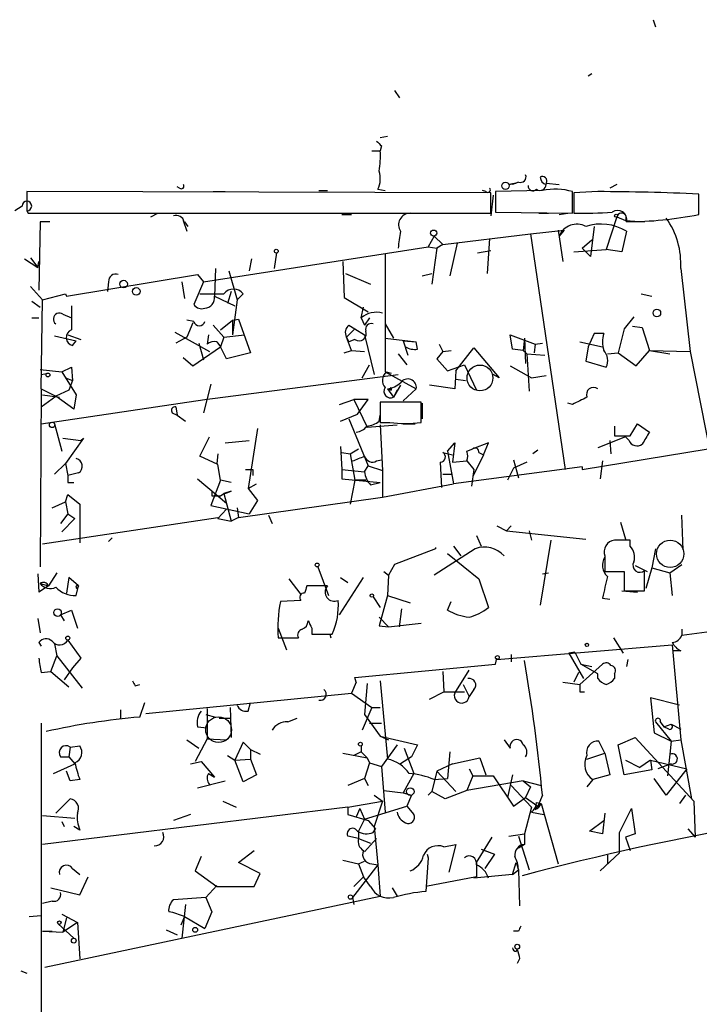
# Model space of a CAD drawing. Extents: x -23568 to 155897, y -8084 to 95568.
# Drawn here: x 470 to 518, y 24389 to 24458 of the extents above; entities that cross this region are included whole.
import ezdxf

# ---------------------------------------------------------------- set-up
doc = ezdxf.new("R2010")
doc.units = 0
doc.header["$MEASUREMENT"] = 0
doc.layers.add('MAIN', color=5, linetype='CONTINUOUS')

msp = doc.modelspace()

# ---------------------------------------------------------------- linework, layer by layer
at = {"layer": 'MAIN'}
for p, q in [((514.2653, 24458.198), (514.4347, 24457.69)), ((509.9473, 24454.388), (509.6933, 24454.2187)), ((496.062, 24453.2027), (496.4007, 24452.6947)), ((495.046, 24449.9007), (495.554, 24449.9854)), ((494.4533, 24448.9694), (495.046, 24448.9694)), ((495.1307, 24449.308), (495.046, 24448.9694)), ((480.9067, 24446.3447), (480.7373, 24446.4294)), ((490.728, 24446.1754), (491.3207, 24446.1754)), ((494.8767, 24446.26), (495.3847, 24446.1754)), ((502.4967, 24446.0907), (502.2427, 24446.1754)), ((506.476, 24446.1754), (503.174, 24446.0907)), ((504.1053, 24446.5987), (504.6133, 24446.6834)), ((504.6133, 24446.6834), (504.1053, 24446.5987)), ((504.7827, 24446.768), (504.3593, 24446.5987)), ((506.73, 24446.6834), (507.6613, 24446.5987)), ((511.7253, 24446.5987), (511.2173, 24446.3447)), ((502.8353, 24446.006), (470.154, 24446.0907)), ((483.2773, 24446.0907), (484.124, 24446.0907)), ((502.8353, 24444.5667), (502.8353, 24446.006)), ((503.0047, 24445.8367), (502.8353, 24444.3974)), ((503.174, 24446.0907), (503.174, 24444.6514)), ((508.5927, 24444.5667), (508.5927, 24446.0907)), ((510.3707, 24446.0907), (508.6773, 24446.006)), ((508.6773, 24446.006), (508.6773, 24444.5667)), ((517.4827, 24444.482), (517.4827, 24445.9214)), ((469.8153, 24445.0747), (469.3073, 24444.736)), ((470.154, 24444.736), (470.2387, 24444.5667)), ((470.2387, 24444.5667), (502.8353, 24444.5667)), ((478.8747, 24444.3127), (479.3827, 24444.5667)), ((481.1607, 24444.0587), (481.4147, 24443.2967)), ((492.3367, 24444.482), (493.014, 24444.482)), ((494.8767, 24444.5667), (495.6387, 24444.5667)), ((498.0093, 24444.5667), (499.0253, 24444.5667)), ((500.0413, 24444.5667), (500.5493, 24444.5667)), ((503.174, 24444.6514), (508.5927, 24444.5667)), ((506.222, 24444.5667), (506.8993, 24444.5667)), ((507.6613, 24444.482), (508.254, 24444.5667)), ((511.7253, 24444.3127), (510.9633, 24442.0267)), ((511.7253, 24444.3127), (512.318, 24444.0587)), ((512.318, 24444.0587), (513.6727, 24443.974)), ((471.0853, 24443.974), (471.0007, 24439.148)), ((471.7627, 24443.974), (471.0853, 24443.974)), ((481.2453, 24443.974), (481.4993, 24443.6354)), ((505.6293, 24443.1274), (508, 24443.3814)), ((507.5767, 24443.3814), (507.9153, 24441.18)), ((508, 24443.3814), (507.6613, 24442.958)), ((510.1167, 24443.6354), (509.8627, 24441.5187)), ((498.856, 24442.958), (498.4327, 24442.196)), ((498.856, 24442.958), (499.4487, 24442.3654)), ((499.4487, 24442.3654), (505.6293, 24443.1274)), ((502.7507, 24442.7887), (502.5813, 24440.3334)), ((505.6293, 24443.1274), (508.0847, 24426.5327)), ((509.27, 24442.1114), (509.9473, 24442.704)), ((512.4027, 24443.2967), (512.064, 24441.8574)), ((482.6, 24439.7407), (498.4327, 24442.196)), ((498.4327, 24442.196), (499.0253, 24442.1114)), ((499.0253, 24442.1114), (498.6867, 24439.5714)), ((499.4487, 24442.3654), (499.0253, 24442.1114)), ((500.4647, 24442.45), (499.9567, 24440.164)), ((508.6773, 24441.8574), (510.9633, 24442.0267)), ((509.8627, 24441.5187), (509.27, 24442.1114)), ((512.064, 24441.8574), (510.9633, 24442.0267)), ((469.9847, 24441.3494), (470.916, 24440.7567)), ((470.408, 24441.434), (470.916, 24440.7567)), ((485.9867, 24441.3494), (485.8173, 24440.5027)), ((487.5953, 24440.672), (487.7647, 24441.7727)), ((495.3847, 24441.688), (495.3847, 24433.3907)), ((501.904, 24441.7727), (502.8353, 24441.942)), ((470.916, 24440.7567), (471.0007, 24441.18)), ((483.4467, 24440.672), (483.362, 24438.7247)), ((492.4213, 24441.18), (492.506, 24438.64)), ((516.2127, 24440.672), (516.89, 24434.83)), ((472.948, 24438.7247), (482.1767, 24440.2487)), ((482.1767, 24440.2487), (482.6, 24439.7407)), ((484.378, 24440.5027), (484.9707, 24438.4707)), ((492.5907, 24440.3334), (494.3687, 24439.5714)), ((498.0093, 24440.164), (498.6867, 24440.3334)), ((470.408, 24439.402), (471.2547, 24438.4707)), ((475.9113, 24439.7407), (475.8267, 24439.0634)), ((481.076, 24439.7407), (481.2453, 24438.5554)), ((482.6, 24439.7407), (481.9227, 24438.132)), ((471.2547, 24438.4707), (472.8633, 24438.894)), ((472.8633, 24438.894), (472.948, 24438.7247)), ((483.362, 24438.7247), (484.8013, 24438.0474)), ((484.5473, 24439.0634), (484.2933, 24438.2167)), ((485.394, 24438.894), (484.9707, 24438.4707)), ((492.506, 24438.64), (494.1993, 24437.624)), ((513.4187, 24438.894), (514.1807, 24438.7247)), ((470.4927, 24438.386), (471.0853, 24437.9627)), ((471.17, 24432.2054), (471.2547, 24438.4707)), ((484.9707, 24438.4707), (484.632, 24436.0154)), ((493.6913, 24437.2007), (493.8607, 24437.9627)), ((470.4927, 24437.2007), (471.0007, 24437.2007)), ((472.694, 24437.4547), (473.2867, 24437.2007)), ((484.632, 24437.0314), (485.0553, 24437.116)), ((485.0553, 24437.116), (485.902, 24434.7454)), ((493.6913, 24437.2007), (493.9453, 24436.6927)), ((493.6913, 24437.2007), (493.9453, 24436.6927)), ((494.284, 24437.2007), (493.9453, 24436.6927)), ((512.9107, 24437.2854), (512.2333, 24436.4387)), ((481.9227, 24436.9467), (481.4147, 24437.0314)), ((481.838, 24436.862), (481.4147, 24435.846)), ((483.2773, 24436.6927), (484.0393, 24435.846)), ((483.7853, 24436.354), (484.632, 24437.0314)), ((484.632, 24437.0314), (484.632, 24436.0154)), ((493.268, 24436.4387), (492.6753, 24435.846)), ((492.8447, 24436.6927), (493.268, 24436.4387)), ((493.268, 24436.4387), (493.9453, 24436.0154)), ((495.3847, 24436.7774), (495.9773, 24435.7614)), ((512.2333, 24436.4387), (511.81, 24434.7454)), ((512.826, 24436.608), (513.5033, 24436.5234)), ((513.5033, 24436.5234), (514.0113, 24434.9147)), ((472.1013, 24435.9307), (473.6253, 24435.592)), ((473.0327, 24436.0154), (473.964, 24435.6767)), ((480.568, 24436.1847), (483.0233, 24434.83)), ((481.4147, 24435.846), (480.6527, 24435.4227)), ((482.9387, 24436.0154), (482.854, 24435.338)), ((484.0393, 24435.846), (483.7853, 24435.1687)), ((484.0393, 24435.846), (485.4787, 24436.0154)), ((492.6753, 24435.846), (492.8447, 24435.5074)), ((493.014, 24434.9147), (492.6753, 24435.846)), ((493.9453, 24436.0154), (494.6227, 24433.2214)), ((495.3847, 24435.7614), (497.586, 24435.5074)), ((504.3593, 24434.9994), (504.19, 24436.0154)), ((504.19, 24436.0154), (505.968, 24435.338)), ((505.206, 24435.7614), (505.1213, 24434.9147)), ((505.206, 24435.7614), (505.2907, 24433.9834)), ((510.1167, 24436.1), (509.6933, 24435.1687)), ((510.794, 24436.1), (510.1167, 24436.1)), ((473.3713, 24435.2534), (473.6253, 24435.592)), ((481.838, 24433.814), (483.7853, 24435.1687)), ((482.2613, 24435.4227), (482.6, 24434.2374)), ((483.5313, 24435.5074), (483.7853, 24435.1687)), ((484.2087, 24434.322), (483.7853, 24435.1687)), ((493.268, 24435.6767), (492.8447, 24435.5074)), ((496.6547, 24435.592), (497.586, 24435.5074)), ((496.6547, 24435.592), (496.9933, 24434.576)), ((497.6707, 24434.9994), (497.586, 24435.5074)), ((499.1947, 24435.338), (499.4487, 24434.83)), ((500.38, 24433.4754), (501.65, 24435.084)), ((501.65, 24435.084), (503.428, 24432.9674)), ((505.968, 24435.338), (505.8833, 24434.7454)), ((505.968, 24435.338), (506.476, 24435.4227)), ((509.1007, 24435.5074), (510.7093, 24435.1687)), ((509.6933, 24435.1687), (509.524, 24434.1527)), ((481.1607, 24434.4067), (481.838, 24433.814)), ((485.902, 24434.7454), (484.2087, 24434.322)), ((492.506, 24434.7454), (493.014, 24434.9147)), ((493.014, 24434.9147), (493.9453, 24434.83)), ((496.316, 24434.6607), (496.9087, 24433.8987)), ((499.4487, 24434.83), (499.0253, 24434.322)), ((499.4487, 24434.83), (500.0413, 24434.9147)), ((505.1213, 24434.9147), (504.3593, 24434.9994)), ((505.1213, 24434.9147), (505.3753, 24434.6607)), ((505.3753, 24434.6607), (506.6453, 24434.576)), ((505.3753, 24434.6607), (505.5447, 24432.036)), ((511.048, 24434.6607), (511.81, 24434.7454)), ((511.81, 24434.7454), (513.08, 24433.814)), ((513.08, 24433.814), (514.0113, 24434.9147)), ((514.0113, 24434.9147), (516.89, 24434.83)), ((514.0113, 24434.9147), (515.4507, 24434.6607)), ((516.89, 24434.83), (518.3293, 24427.464)), ((472.6093, 24433.3907), (473.2867, 24433.7294)), ((473.2867, 24433.7294), (473.3713, 24432.798)), ((493.776, 24432.9674), (494.284, 24433.8987)), ((499.0253, 24434.322), (499.7873, 24433.4754)), ((499.0253, 24434.322), (499.7873, 24433.4754)), ((499.7873, 24433.4754), (500.9727, 24433.8987)), ((500.9727, 24433.8987), (501.8193, 24432.1207)), ((504.19, 24433.814), (505.714, 24432.9674)), ((509.524, 24434.1527), (510.9633, 24433.7294)), ((471.0853, 24433.56), (472.6093, 24433.3907)), ((471.17, 24433.2214), (471.678, 24433.306)), ((472.6093, 24433.3907), (473.6253, 24431.782)), ((472.8633, 24432.9674), (473.3713, 24432.798)), ((472.8633, 24432.9674), (473.3713, 24432.798)), ((482.6847, 24431.4434), (496.316, 24433.2214)), ((495.3847, 24433.3907), (497.586, 24432.2054)), ((495.4693, 24433.3907), (495.808, 24433.306)), ((495.4693, 24433.3907), (495.808, 24433.306)), ((500.38, 24433.4754), (500.2953, 24432.2054)), ((503.428, 24432.9674), (503.0047, 24433.2214)), ((505.714, 24432.9674), (506.73, 24433.1367)), ((473.3713, 24432.798), (473.1173, 24432.1207)), ((483.108, 24432.544), (482.6, 24430.512)), ((495.808, 24432.29), (495.808, 24432.1207)), ((496.4853, 24432.4594), (495.9773, 24431.6127)), ((500.2953, 24432.2054), (498.5173, 24432.4594)), ((500.38, 24432.8827), (501.0573, 24432.798)), ((471.17, 24432.2054), (471.0853, 24419.6747)), ((471.17, 24432.2054), (472.186, 24431.6974)), ((471.17, 24430.9354), (472.186, 24431.6974)), ((471.2547, 24431.782), (472.44, 24431.6127)), ((473.1173, 24432.1207), (472.186, 24431.6974)), ((473.456, 24430.766), (472.186, 24431.6974)), ((473.6253, 24431.782), (473.456, 24430.766)), ((495.554, 24432.2054), (495.808, 24432.1207)), ((495.554, 24432.2054), (495.9773, 24431.6127)), ((496.2313, 24432.1207), (495.9773, 24431.6127)), ((497.586, 24432.2054), (496.6547, 24431.3587)), ((471.17, 24429.75), (482.6847, 24431.4434)), ((480.6527, 24430.9354), (480.7373, 24430.3427)), ((492.1673, 24431.1047), (493.1833, 24431.4434)), ((494.1993, 24431.4434), (493.1833, 24431.4434)), ((493.1833, 24431.4434), (494.1147, 24429.496)), ((493.4373, 24430.4274), (494.1993, 24431.4434)), ((497.9247, 24431.274), (495.046, 24431.274)), ((495.046, 24431.274), (495.046, 24429.8347)), ((497.9247, 24429.8347), (497.9247, 24431.274)), ((498.0093, 24431.1894), (498.0093, 24430.0887)), ((508.5927, 24431.1047), (508.254, 24431.1894)), ((480.3987, 24430.512), (480.7373, 24430.3427)), ((480.7373, 24430.3427), (481.33, 24429.9194)), ((492.252, 24429.9194), (493.4373, 24430.4274)), ((494.9613, 24429.9194), (495.046, 24430.3427)), ((472.1013, 24429.75), (472.6093, 24427.8027)), ((492.8447, 24430.0887), (494.1993, 24426.7867)), ((494.1147, 24429.496), (496.2313, 24429.6654)), ((495.046, 24429.8347), (495.7233, 24429.8347)), ((495.046, 24429.6654), (495.2153, 24426.448)), ((496.6547, 24429.75), (497.5013, 24429.75)), ((511.556, 24429.5807), (511.556, 24428.9034)), ((512.6567, 24428.9034), (513.1647, 24429.75)), ((513.1647, 24429.75), (514.0113, 24429.1574)), ((482.346, 24427.464), (483.0233, 24428.8187)), ((486.41, 24429.4114), (485.7327, 24425.178)), ((512.318, 24428.8187), (510.3707, 24428.0567)), ((511.556, 24428.9034), (512.6567, 24428.9034)), ((512.572, 24428.5647), (512.318, 24428.8187)), ((472.694, 24428.734), (473.964, 24428.5647)), ((474.1333, 24428.734), (472.8633, 24426.956)), ((473.964, 24428.5647), (474.1333, 24428.734)), ((484.124, 24428.3954), (485.8173, 24428.5647)), ((492.252, 24428.1414), (492.3367, 24426.5327)), ((499.7873, 24427.8027), (500.2953, 24428.3954)), ((500.2953, 24428.3954), (500.126, 24427.0407)), ((502.666, 24428.3954), (501.5653, 24427.972)), ((502.3273, 24427.5487), (502.666, 24428.3954)), ((511.2173, 24428.5647), (511.302, 24427.6334)), ((483.616, 24426.8714), (482.346, 24427.464)), ((483.616, 24427.6334), (483.5313, 24426.956)), ((492.3367, 24427.718), (492.9293, 24427.6334)), ((492.9293, 24427.6334), (493.522, 24427.972)), ((492.9293, 24427.6334), (493.268, 24425.7707)), ((499.4487, 24427.718), (500.126, 24427.5487)), ((499.7873, 24427.8027), (500.2107, 24425.5167)), ((501.142, 24427.8027), (501.5653, 24427.972)), ((502.3273, 24427.5487), (501.5653, 24426.0247)), ((501.9887, 24427.718), (502.3273, 24427.5487)), ((506.1373, 24427.8874), (505.7987, 24427.6334)), ((509.27, 24426.5327), (518.16, 24427.972)), ((472.8633, 24426.956), (472.1013, 24426.194)), ((472.8633, 24426.956), (473.0327, 24426.1094)), ((483.7853, 24425.7707), (483.616, 24426.8714)), ((493.9453, 24426.3634), (494.1993, 24426.7867)), ((494.1993, 24426.7867), (495.2153, 24426.448)), ((494.792, 24427.1254), (495.1307, 24427.21)), ((499.2793, 24427.0407), (499.364, 24425.2627)), ((500.126, 24427.0407), (501.142, 24427.1254)), ((509.27, 24426.702), (500.2107, 24425.5167)), ((501.142, 24427.1254), (501.65, 24426.5327)), ((504.444, 24427.21), (504.7827, 24425.94)), ((505.3753, 24427.0407), (504.444, 24426.6174)), ((509.27, 24426.702), (509.27, 24426.5327)), ((510.7093, 24427.1254), (510.54, 24425.8554)), ((516.2973, 24414.8487), (604.266, 24427.1254)), ((473.7947, 24426.2787), (473.0327, 24426.1094)), ((486.0713, 24426.5327), (486.0713, 24426.1094)), ((492.3367, 24426.5327), (493.9453, 24426.3634)), ((492.3367, 24426.5327), (492.3367, 24425.8554)), ((495.2153, 24426.448), (495.2153, 24424.5854)), ((499.4487, 24426.194), (500.126, 24426.194)), ((501.65, 24426.5327), (501.4807, 24425.3474)), ((504.444, 24426.6174), (504.0207, 24425.7707)), ((473.0327, 24425.6014), (473.456, 24425.6014)), ((482.1767, 24425.8554), (484.2087, 24424.162)), ((483.7853, 24425.7707), (483.108, 24423.9927)), ((484.5473, 24425.6014), (483.7853, 24425.7707)), ((485.7327, 24425.178), (486.3253, 24425.5167)), ((492.3367, 24425.8554), (495.046, 24425.6014)), ((493.268, 24425.7707), (492.9293, 24424.0774)), ((494.03, 24425.7707), (493.268, 24425.7707)), ((494.3687, 24425.432), (495.046, 24425.6014)), ((495.2153, 24424.5854), (500.2107, 24425.5167)), ((472.8633, 24424.2467), (473.0327, 24424.7547)), ((473.0327, 24424.7547), (473.8793, 24424.0774)), ((483.1927, 24424.67), (483.7853, 24424.67)), ((483.7853, 24424.67), (484.0393, 24424.8394)), ((484.5473, 24425.0087), (484.0393, 24424.8394)), ((484.0393, 24424.8394), (484.5473, 24422.892)), ((485.7327, 24425.178), (486.41, 24424.3314)), ((471.932, 24423.8234), (472.8633, 24424.2467)), ((472.8633, 24424.2467), (473.0327, 24423.4)), ((473.8793, 24424.0774), (473.8793, 24421.368)), ((483.108, 24423.9927), (485.8173, 24423.4)), ((485.0553, 24423.146), (495.2153, 24424.5854)), ((486.41, 24424.3314), (485.8173, 24423.4)), ((473.0327, 24423.4), (472.5247, 24422.7227)), ((473.0327, 24423.4), (473.5407, 24423.0614)), ((483.616, 24423.0614), (484.2087, 24423.7387)), ((484.9707, 24423.8234), (485.0553, 24423.146)), ((487.172, 24423.3154), (487.426, 24422.7227)), ((516.382, 24420.86), (516.2973, 24423.3154)), ((471.2547, 24421.2834), (483.616, 24423.146)), ((472.6093, 24422.13), (473.5407, 24423.0614)), ((483.616, 24423.146), (483.616, 24423.0614)), ((483.616, 24423.0614), (484.5473, 24422.892)), ((485.0553, 24423.146), (484.5473, 24422.892)), ((503.2587, 24422.5534), (503.936, 24422.2147)), ((503.936, 24422.2147), (504.2747, 24422.5534)), ((511.9793, 24422.8074), (512.318, 24421.622)), ((501.8193, 24421.876), (502.158, 24421.114)), ((503.936, 24422.2147), (509.524, 24421.622)), ((505.5447, 24422.2147), (505.714, 24421.5374)), ((476.1653, 24421.7067), (475.9113, 24421.4527)), ((507.0687, 24421.5374), (506.3067, 24416.9654)), ((512.6567, 24421.5374), (511.556, 24421.5374)), ((512.6567, 24421.114), (512.6567, 24421.5374)), ((498.9407, 24420.9447), (496.062, 24419.844)), ((501.7347, 24420.9447), (498.856, 24419.082)), ((498.9407, 24421.0294), (498.9407, 24420.9447)), ((499.7873, 24420.606), (501.9887, 24418.828)), ((500.2107, 24421.114), (500.7187, 24420.4367)), ((514.4347, 24420.9447), (514.1807, 24419.59)), ((496.062, 24419.844), (495.6387, 24419.082)), ((510.8787, 24420.4367), (510.8787, 24419.336)), ((515.4507, 24419.2514), (516.2973, 24419.844)), ((470.916, 24419.1667), (471.0007, 24417.8967)), ((472.2707, 24419.2514), (471.678, 24418.32)), ((490.6433, 24419.6747), (491.4053, 24417.6427)), ((495.3, 24419.336), (495.6387, 24419.082)), ((495.6387, 24419.082), (495.554, 24417.6427)), ((506.476, 24419.1667), (506.8993, 24419.2514)), ((510.8787, 24419.336), (512.2333, 24419.336)), ((512.2333, 24419.336), (512.2333, 24417.9814)), ((512.2333, 24419.2514), (512.2333, 24418.574)), ((512.9953, 24419.7594), (513.842, 24419.336)), ((513.6727, 24417.9814), (513.6727, 24419.4207)), ((514.1807, 24419.59), (513.7573, 24418.1507)), ((514.1807, 24419.59), (515.4507, 24419.2514)), ((515.4507, 24419.2514), (515.62, 24417.6427)), ((471.0853, 24418.4894), (471.678, 24418.32)), ((473.1173, 24418.9127), (472.948, 24417.812)), ((473.7947, 24418.32), (473.1173, 24418.9127)), ((488.6113, 24418.828), (489.458, 24417.7274)), ((492.1673, 24416.288), (493.8607, 24418.9127)), ((492.252, 24418.9127), (492.76, 24418.574)), ((501.9887, 24418.828), (502.666, 24416.796)), ((471.678, 24418.32), (471.0007, 24417.8967)), ((473.6253, 24417.6427), (473.7947, 24418.32)), ((473.7947, 24418.32), (473.71, 24418.1507)), ((473.71, 24418.1507), (473.7947, 24418.32)), ((491.3207, 24418.32), (489.8813, 24418.32)), ((512.064, 24417.9814), (513.1647, 24417.8967)), ((512.2333, 24417.9814), (513.6727, 24417.9814)), ((489.458, 24417.304), (488.0187, 24417.2194)), ((494.538, 24417.558), (495.046, 24416.796)), ((495.554, 24417.6427), (494.9613, 24415.526)), ((495.554, 24417.6427), (497.1627, 24417.1347)), ((499.7873, 24416.6267), (500.0413, 24417.2194)), ((510.7093, 24417.4734), (511.2173, 24417.3887)), ((472.5247, 24416.288), (473.2867, 24416.6267)), ((473.2867, 24416.6267), (473.71, 24415.3567)), ((496.4007, 24415.4414), (496.57, 24416.7114)), ((470.916, 24416.034), (471.0853, 24415.018)), ((472.5247, 24416.288), (472.7787, 24415.8647)), ((494.9613, 24416.1187), (495.6387, 24415.4414)), ((495.6387, 24415.4414), (497.9247, 24415.6954)), ((487.8493, 24415.3567), (488.442, 24413.8327)), ((490.22, 24415.3567), (490.22, 24414.9334)), ((490.22, 24414.9334), (491.6593, 24414.9334)), ((491.49, 24414.9334), (491.5747, 24414.6794)), ((494.9613, 24415.526), (495.6387, 24415.4414)), ((516.2973, 24415.272), (516.2973, 24414.8487)), ((471.0007, 24414.3407), (471.17, 24414.0867)), ((472.1013, 24414.256), (472.2707, 24413.4094)), ((473.0327, 24414.51), (473.964, 24413.24)), ((487.8493, 24414.6794), (489.2887, 24414.6794)), ((511.4713, 24414.6794), (512.1487, 24413.5787)), ((503.2587, 24413.1554), (515.62, 24414.1714)), ((508.762, 24413.6634), (508.3387, 24413.5787)), ((508.3387, 24413.5787), (509.3547, 24411.8007)), ((508.762, 24413.6634), (509.1853, 24412.8167)), ((508.762, 24413.6634), (509.1853, 24412.8167)), ((515.62, 24414.1714), (516.2127, 24407.4827)), ((516.2127, 24413.748), (515.7047, 24413.748)), ((471.8473, 24412.3087), (472.2707, 24413.4094)), ((472.2707, 24413.4094), (474.0487, 24411.1234)), ((473.964, 24413.24), (473.3713, 24412.5627)), ((503.174, 24412.8167), (503.2587, 24413.24)), ((504.2747, 24413.494), (504.2747, 24412.986)), ((512.4873, 24413.1554), (512.4027, 24412.6474)), ((471.17, 24412.224), (471.8473, 24412.3087)), ((471.8473, 24412.3087), (473.1173, 24411.208)), ((473.3713, 24412.5627), (472.7787, 24411.716)), ((493.268, 24411.8854), (503.174, 24412.8167)), ((499.4487, 24412.3087), (499.5333, 24410.8694)), ((500.2953, 24410.7847), (501.3113, 24412.3934)), ((509.016, 24412.224), (508.6773, 24411.5467)), ((509.1007, 24411.3774), (510.7093, 24412.8167)), ((509.1853, 24412.8167), (509.9473, 24412.6474)), ((510.3707, 24412.1394), (509.1853, 24412.8167)), ((493.3527, 24411.5467), (493.014, 24410.7847)), ((493.3527, 24411.5467), (493.268, 24411.8854)), ((494.1147, 24411.462), (493.9453, 24409.2607)), ((495.046, 24411.6314), (495.554, 24406.128)), ((507.9153, 24411.5467), (509.1007, 24411.3774)), ((510.3707, 24411.8007), (510.3707, 24412.1394)), ((511.556, 24412.1394), (511.556, 24411.8007)), ((477.774, 24411.2927), (478.1127, 24411.3774)), ((478.536, 24409.3454), (493.014, 24410.7847)), ((493.014, 24410.7847), (494.4533, 24409.7687)), ((498.5173, 24410.3614), (499.5333, 24410.8694)), ((499.5333, 24410.8694), (500.9727, 24410.8694)), ((500.888, 24411.3774), (501.3113, 24410.5307)), ((501.65, 24411.0387), (501.3113, 24410.5307)), ((509.1007, 24410.8694), (509.4393, 24410.8694)), ((478.1127, 24409.0914), (478.4513, 24410.1074)), ((485.7327, 24409.5147), (485.902, 24410.1074)), ((516.128, 24409.938), (514.096, 24410.446)), ((514.096, 24410.446), (514.35, 24407.9907)), ((476.758, 24409.5994), (476.758, 24409.0067)), ((482.854, 24409.684), (482.854, 24407.5674)), ((484.4627, 24409.7687), (484.5473, 24407.652)), ((494.4533, 24409.7687), (493.776, 24408.16)), ((494.4533, 24409.7687), (495.046, 24409.7687)), ((482.7693, 24409.2607), (483.4467, 24409.0914)), ((483.7007, 24409.0067), (484.4627, 24409.0067)), ((488.5267, 24408.7527), (489.204, 24409.0067)), ((493.9453, 24409.2607), (495.046, 24407.7367)), ((514.4347, 24408.7527), (515.5353, 24407.398)), ((514.7733, 24408.7527), (515.0273, 24408.414)), ((471.17, 24408.668), (471.17, 24370.4834)), ((482.1767, 24408.414), (482.854, 24408.3294)), ((494.284, 24408.668), (495.1307, 24408.668)), ((514.35, 24407.9907), (515.5353, 24407.398)), ((515.0273, 24408.414), (515.5353, 24408.5834)), ((515.366, 24408.2447), (515.0273, 24408.414)), ((515.5353, 24408.5834), (516.2127, 24408.2447)), ((481.4147, 24407.4827), (482.2613, 24406.89)), ((482.854, 24407.5674), (482.0073, 24405.9587)), ((482.854, 24407.5674), (484.2087, 24407.4827)), ((485.394, 24407.3134), (484.8013, 24406.0434)), ((485.902, 24406.8054), (485.394, 24407.3134)), ((495.046, 24407.7367), (495.6387, 24407.4827)), ((495.046, 24407.7367), (497.6707, 24407.144)), ((503.7667, 24407.4827), (504.19, 24406.89)), ((510.8787, 24406.5514), (510.4553, 24407.398)), ((511.81, 24407.144), (512.9953, 24407.652)), ((512.9953, 24407.652), (517.144, 24403.1647)), ((515.5353, 24407.398), (515.4507, 24406.4667)), ((515.5353, 24407.398), (516.2127, 24407.4827)), ((516.2127, 24407.4827), (516.9747, 24403.334)), ((473.202, 24406.9747), (473.1173, 24406.2974)), ((473.202, 24406.9747), (473.8793, 24407.0594)), ((485.902, 24406.8054), (486.5793, 24406.4667)), ((485.902, 24406.8054), (485.902, 24406.128)), ((493.6913, 24406.636), (493.1833, 24406.382)), ((493.6913, 24407.0594), (493.6913, 24406.636)), ((493.6913, 24406.636), (494.1147, 24406.2127)), ((496.2313, 24407.144), (495.1307, 24405.62)), ((496.7393, 24406.89), (497.4167, 24405.112)), ((497.6707, 24407.144), (497.2473, 24406.2974)), ((499.9567, 24406.636), (499.7873, 24404.7734)), ((512.2333, 24405.0274), (511.81, 24407.144)), ((472.5247, 24406.2974), (473.1173, 24406.2974)), ((473.1173, 24406.2974), (473.5407, 24405.7894)), ((481.6687, 24405.7894), (482.4307, 24405.9587)), ((482.4307, 24405.9587), (483.362, 24404.858)), ((484.2933, 24406.382), (484.8013, 24406.0434)), ((484.8013, 24406.0434), (485.902, 24406.128)), ((485.394, 24404.5194), (484.8013, 24406.0434)), ((485.902, 24406.128), (486.3253, 24405.0274)), ((492.4213, 24406.5514), (494.1147, 24406.2127)), ((494.1147, 24406.2127), (494.284, 24405.874)), ((497.2473, 24406.2974), (496.4853, 24405.7894)), ((500.126, 24405.7894), (502.0733, 24406.2127)), ((502.0733, 24406.2127), (502.4967, 24405.0274)), ((509.6087, 24406.128), (510.8787, 24406.5514)), ((510.8787, 24406.5514), (511.2173, 24405.0274)), ((512.318, 24406.0434), (513.334, 24405.5354)), ((514.096, 24406.0434), (513.334, 24405.5354)), ((514.096, 24406.0434), (516.636, 24405.4507)), ((514.096, 24406.0434), (514.1807, 24405.366)), ((515.4507, 24406.4667), (515.2813, 24404.9427)), ((472.0167, 24405.112), (473.5407, 24405.7894)), ((473.202, 24404.604), (472.948, 24405.2814)), ((494.284, 24405.874), (493.9453, 24404.7734)), ((494.284, 24405.874), (495.1307, 24405.62)), ((495.1307, 24405.62), (495.3847, 24402.4027)), ((499.0253, 24405.2814), (498.6867, 24403.842)), ((500.126, 24405.7894), (499.0253, 24405.2814)), ((499.0253, 24405.2814), (500.38, 24403.842)), ((501.3113, 24405.4507), (501.5653, 24404.9427)), ((514.1807, 24405.366), (512.2333, 24405.0274)), ((515.5353, 24405.7894), (514.604, 24405.4507)), ((516.636, 24405.4507), (515.1967, 24403.588)), ((473.8793, 24404.6887), (473.202, 24404.604)), ((482.1767, 24404.096), (484.124, 24404.604)), ((482.9387, 24405.112), (483.362, 24404.858)), ((486.3253, 24405.0274), (485.394, 24404.5194)), ((493.9453, 24404.7734), (492.76, 24404.2654)), ((493.9453, 24404.7734), (494.1993, 24404.2654)), ((497.4167, 24405.112), (496.6547, 24403.7574)), ((498.856, 24404.6887), (499.7873, 24404.7734)), ((501.5653, 24404.9427), (501.142, 24403.9267)), ((505.1213, 24404.604), (501.142, 24403.9267)), ((501.5653, 24404.9427), (503.0047, 24404.9427)), ((503.0047, 24404.9427), (504.444, 24402.826)), ((504.3593, 24405.0274), (504.0207, 24403.4187)), ((505.1213, 24404.604), (506.3913, 24404.2654)), ((505.1213, 24404.604), (505.6293, 24404.1807)), ((510.032, 24404.6887), (509.6087, 24404.1807)), ((511.2173, 24405.0274), (510.032, 24404.6887)), ((515.1967, 24403.588), (514.35, 24404.7734)), ((495.3, 24403.9267), (496.6547, 24403.7574)), ((498.6867, 24403.842), (498.4327, 24403.588)), ((499.618, 24403.334), (498.6867, 24403.842)), ((501.142, 24403.9267), (499.618, 24403.334)), ((504.2747, 24404.2654), (505.714, 24402.7414)), ((505.6293, 24404.1807), (505.2907, 24403.4187)), ((472.186, 24402.318), (473.202, 24403.334)), ((483.9547, 24403.1647), (484.886, 24402.7414)), ((492.76, 24402.7414), (495.2153, 24403.1647)), ((494.6227, 24403.588), (495.2153, 24403.1647)), ((495.2153, 24403.1647), (494.6227, 24401.3867)), ((496.6547, 24403.7574), (497.2473, 24403.588)), ((497.2473, 24403.588), (496.9087, 24402.826)), ((504.444, 24402.826), (505.2907, 24403.4187)), ((505.2907, 24403.4187), (506.1373, 24402.826)), ((506.476, 24403.588), (506.1373, 24402.826)), ((516.5513, 24403.588), (516.128, 24402.9954)), ((517.144, 24403.1647), (517.2287, 24400.6247)), ((492.76, 24402.7414), (471.2547, 24400.1167)), ((492.76, 24402.7414), (492.76, 24402.2334)), ((493.6067, 24402.6567), (493.3527, 24402.064)), ((493.6067, 24402.6567), (493.9453, 24401.8947)), ((493.9453, 24401.8947), (496.9087, 24402.826)), ((496.9087, 24402.826), (497.4167, 24402.2334)), ((505.714, 24402.7414), (505.206, 24400.8787)), ((505.968, 24402.572), (506.1373, 24402.826)), ((506.0527, 24403.08), (506.3913, 24402.9954)), ((506.1373, 24402.826), (506.3913, 24402.9954)), ((506.3913, 24402.9954), (507.5767, 24398.762)), ((511.8947, 24400.9634), (512.7413, 24402.6567)), ((512.7413, 24402.6567), (512.9953, 24400.8787)), ((471.2547, 24402.1487), (473.5407, 24401.9794)), ((481.6687, 24402.2334), (480.4833, 24401.81)), ((492.76, 24402.2334), (494.1993, 24401.81)), ((493.9453, 24401.8947), (493.522, 24401.048)), ((494.1993, 24401.81), (494.7073, 24401.2174)), ((505.714, 24402.4027), (506.5607, 24402.2334)), ((505.714, 24402.4027), (506.5607, 24402.2334)), ((509.778, 24401.048), (510.794, 24401.81)), ((510.8787, 24402.318), (510.7093, 24400.8787)), ((472.6093, 24401.7254), (472.7787, 24401.3867)), ((473.8793, 24401.1327), (473.456, 24401.3867)), ((493.522, 24401.048), (493.522, 24400.54)), ((494.538, 24400.9634), (494.7073, 24401.2174)), ((494.6227, 24401.3867), (494.8767, 24398.6774)), ((510.7093, 24400.8787), (509.778, 24401.048)), ((516.7207, 24401.2174), (517.2287, 24400.6247)), ((493.522, 24400.54), (492.76, 24400.7094)), ((493.522, 24400.54), (494.3687, 24400.2014)), ((494.792, 24400.54), (493.9453, 24399.6087)), ((501.8193, 24398.8467), (502.92, 24400.6247)), ((504.1053, 24400.7094), (505.206, 24400.8787)), ((504.7827, 24400.7094), (505.5447, 24398.3387)), ((505.206, 24400.8787), (505.206, 24400.1167)), ((511.8947, 24399.524), (511.8947, 24400.9634)), ((512.9953, 24400.8787), (512.318, 24400.6247)), ((512.318, 24400.6247), (512.6567, 24399.6934)), ((485.0553, 24398.8467), (486.156, 24399.6934)), ((499.5333, 24399.9474), (500.38, 24400.1167)), ((500.38, 24400.1167), (499.872, 24398.1694)), ((502.158, 24399.778), (502.666, 24399.6087)), ((502.158, 24399.778), (503.0893, 24399.4394)), ((505.206, 24400.1167), (504.7827, 24399.8627)), ((482.4307, 24399.27), (482.0073, 24398.254)), ((492.4213, 24399.016), (493.522, 24398.762)), ((498.4327, 24399.1854), (498.2633, 24396.8147)), ((498.348, 24399.4394), (498.4327, 24399.1854)), ((503.0893, 24399.4394), (502.412, 24398.4234)), ((511.8947, 24399.524), (510.54, 24398.254)), ((511.048, 24399.3547), (511.048, 24398.762)), ((473.3713, 24398.4234), (473.8793, 24398)), ((486.5793, 24398.0847), (485.0553, 24398.8467)), ((494.8767, 24398.6774), (493.0987, 24396.3914)), ((493.522, 24398.762), (493.9453, 24398.9314)), ((493.522, 24398.762), (493.8607, 24397.8307)), ((494.4533, 24398.762), (494.8767, 24398.6774)), ((494.8767, 24398.6774), (495.046, 24396.476)), ((501.8193, 24398.8467), (501.8193, 24397.8307)), ((504.3593, 24398), (504.6133, 24398.8467)), ((504.3593, 24398), (504.7827, 24398.3387)), ((504.6133, 24398.8467), (504.7827, 24398.3387)), ((504.7827, 24398.3387), (504.8673, 24395.7987)), ((473.8793, 24396.5607), (474.472, 24397.8307)), ((482.0073, 24398.254), (483.5313, 24397.1534)), ((486.156, 24397.1534), (486.5793, 24398.0847)), ((493.8607, 24397.8307), (493.1833, 24397.1534)), ((494.3687, 24397.1534), (493.8607, 24397.8307)), ((501.8193, 24397.8307), (498.2633, 24397.1534)), ((504.3593, 24398), (501.65, 24397.746)), ((471.8473, 24397.0687), (473.8793, 24396.5607)), ((483.5313, 24397.238), (482.7693, 24396.3914)), ((483.5313, 24397.1534), (486.156, 24397.1534)), ((495.8927, 24397.0687), (496.2313, 24396.476)), ((471.424, 24391.4807), (495.046, 24396.476)), ((482.7693, 24396.3914), (480.4833, 24396.222)), ((482.7693, 24396.3914), (483.1927, 24395.3754)), ((493.0987, 24396.3914), (493.1833, 24395.8834)), ((471.932, 24396.1374), (471.2547, 24395.968)), ((481.33, 24395.8834), (481.076, 24393.5127)), ((470.3233, 24395.0367), (471.17, 24395.1214)), ((472.6093, 24395.206), (473.71, 24394.6134)), ((472.948, 24394.952), (472.694, 24393.936)), ((481.2453, 24395.0367), (480.9913, 24394.444)), ((481.2453, 24395.0367), (482.6847, 24394.19)), ((483.1927, 24395.3754), (482.6847, 24394.19)), ((472.3553, 24394.5287), (473.456, 24393.5127)), ((473.71, 24394.6134), (472.694, 24393.936)), ((473.71, 24394.6134), (473.8793, 24392.0734)), ((471.2547, 24394.0207), (471.932, 24394.0207)), ((471.2547, 24394.0207), (472.694, 24393.936)), ((479.9753, 24394.1054), (480.7373, 24393.7667)), ((504.7827, 24394.0207), (504.444, 24394.0207)), ((504.6133, 24392.5814), (504.698, 24392.7507)), ((504.8673, 24392.0734), (504.698, 24391.7347)), ((469.7307, 24391.2267), (470.154, 24391.0574))]:
    msp.add_line(p, q, dxfattribs=at)
for centre, radius in [((503.8654, 24446.5), 0.2594), ((511.6618, 24444.3974), 0.1058), ((498.8136, 24443.1698), 0.2158), ((487.7223, 24441.8998), 0.1338), ((476.9696, 24439.5799), 0.2658), ((477.8586, 24439.0634), 0.2677), ((514.5334, 24437.5441), 0.2681), ((471.6356, 24433.1791), 0.1338), ((471.932, 24429.6654), 0.1893), ((490.6009, 24419.8018), 0.1338), ((494.4533, 24417.6427), 0.1197), ((472.3129, 24416.4489), 0.2658), ((473.0326, 24414.6512), 0.1411), ((509.6086, 24414.1714), 0.1197), ((503.3009, 24413.2824), 0.1338), ((493.6489, 24407.1864), 0.1338), ((497.1626, 24403.8421), 0.2677), ((492.9504, 24396.4126), 0.1496), ((472.4399, 24394.6134), 0.1197), ((482.0073, 24394.1054), 0.1693), ((473.456, 24393.3434), 0.1693), ((504.6979, 24392.9201), 0.1693)]:
    msp.add_circle(centre, radius, dxfattribs=at)
at = {"layer": 'MAIN', "color": 5}
for centre, radius in [((502.0733, 24432.9674), 0.9103), ((515.4691, 24420.5824), 0.9641), ((483.6583, 24408.2024), 0.9062)]:
    msp.add_circle(centre, radius, dxfattribs=at)
at = {"layer": 'MAIN'}
for centre, radius, start, end in [((579.6613, 24534.1772), 119.784, 224.885409, 225.114524), ((489.2513, 24448.5882), 5.8072, 349.500834, 3.763737), ((493.4281, 24446.9943), 1.6241, 333.119403, 19.259412), ((504.9308, 24447.1279), 0.3892, 247.632677, 22.367323), ((506.4761, 24446.8528), 0.3052, 326.289107, 123.710893), ((506.8853, 24447.1584), 0.5809, 185.106025, 254.492258), ((481.0337, 24446.4717), 0.1796, 225, 45), ((502.6237, 24446.2177), 0.1796, 225, 45), ((505.7987, 24446.4858), 0.3399, 175.240558, 318.363661), ((506.3066, 24446.5988), 0.4234, 233.151755, 359.986468), ((507.3581, 24441.7277), 4.5343, 74.200055, 101.217746), ((808.8537, 24445.4133), 338.7004, 179.885408, 180.114575), ((510.0827, 24284.5265), 161.5645, 87.374812, 89.897866), ((470.154, 24445.0747), 0.3387, 270, 180), ((511.7602, 24444.111), 0.6569, 347.963111, 124.650472), ((480.6426, 24443.7867), 0.6311, 17.263584, 104.619728), ((497.1524, 24443.7565), 0.8102, 89.271643, 214.576631), ((509.143, 24473.046), 28.4831, 269.06317, 274.518041), ((512.0499, 24444.2515), 0.3303, 324.27878, 169.322806), ((512.4289, 24469.3655), 25.3915, 269.94088, 281.48053), ((510.6665, 24441.0105), 5.5565, 356.507412, 35.383647), ((508.889, 24442.4817), 1.3169, 61.171479, 158.795678), ((510.5989, 24440.3682), 3.4395, 58.369143, 108.211066), ((503.2089, 24441.7316), 6.9034, 166.896207, 176.846182), ((476.4042, 24439.789), 0.4953, 68.132005, 185.59663), ((484.7166, 24438.386), 0.8466, 36.867191, 143.128749), ((483.1927, 24862.1935), 423.3003, 269.885395, 270.114592), ((482.6373, 24438.6102), 0.7337, 273.703955, 8.97831), ((896.6363, 24437.2007), 423.3504, 179.885408, 180.114592), ((482.473, 24438.5129), 0.6693, 214.689739, 288.440363), ((472.44, 24437.1161), 0.4234, 53.124688, 233.132809), ((494.7879, 24435.8645), 1.7286, 75.684797, 129.375231), ((482.3037, 24437.0282), 0.3896, 192.074215, 347.925785), ((493.2256, 24436.1762), 0.6418, 126.407427, 210.965288), ((494.4111, 24436.3963), 0.4017, 71.583094, 198.416906), ((473.5123, 24435.8178), 0.5817, 112.818366, 255.973311), ((493.5607, 24436.0866), 0.5036, 234.470256, 21.281725), ((512.7834, 24435.5073), 2.0758, 163.409678, 196.587676), ((483.3622, 24434.7449), 0.781, 77.495859, 130.591747), ((497.4589, 24436.142), 1.1621, 236.882912, 280.501532), ((509.9898, 24434.1951), 1.0792, 334.43462, 41.822252), ((495.9772, 24432.7981), 0.7805, 130.598906, 220.61483), ((495.7777, 24432.0359), 0.468, 147.11471, 295.250656), ((495.2675, 24434.0718), 1.8883, 278.727015, 310.160275), ((495.6387, 24432.3747), 0.1893, 243.421413, 333.421413), ((496.9893, 24432.2966), 0.6036, 351.310127, 146.617971), ((510.0744, 24431.8002), 0.502, 53.824092, 201.930688), ((636.1006, 24177.3589), 283.981, 116.45046, 116.679643), ((480.5963, 24430.6814), 0.2602, 77.480746, 220.60607), ((493.2719, 24430.2003), 1.046, 274.430213, 323.677847), ((494.0085, 24431.0736), 1.4967, 274.068979, 309.539906), ((496.824, 24437.542), 7.7855, 261.872396, 278.127605), ((725.4358, 24301.732), 246.8553, 148.922659, 149.151838), ((513.1329, 24428.787), 0.6034, 201.619776, 307.870819), ((408.872, 24638.9446), 227.9507, 291.684494, 291.913677), ((494.4956, 24427.6122), 0.5699, 195.072595, 301.33616), ((499.2793, 24427.4005), 0.3598, 270, 61.918147), ((500.5073, 24427.4641), 0.7194, 331.913927, 28.079046), ((501.7347, 24427.7744), 0.2603, 347.480746, 130.60607), ((473.5067, 24426.7528), 0.5547, 301.27729, 77.654922), ((600.0326, 24425.8554), 127.0002, 179.885409, 180.114592), ((485.8173, 24553.5325), 127.0001, 269.885408, 270.114592), ((495.3749, 24426.4513), 1.4323, 183.518444, 225.370558), ((567.8926, 24424.8393), 84.7001, 179.885408, 180.114524), ((483.912, 24426.0682), 1.2354, 275.914572, 300.947849), ((511.6329, 24420.7313), 0.8098, 95.449388, 201.336241), ((502.3882, 24419.2405), 1.8251, 40.949968, 110.98004), ((511.8664, 24420.352), 1.0978, 342.035422, 43.955556), ((511.7084, 24419.7678), 1.0147, 144.850244, 229.396256), ((513.334, 24419.7715), 0.4876, 150.253661, 313.994623), ((471.3238, 24418.2024), 0.3732, 18.366982, 129.726936), ((471.788, 24419.0227), 0.8822, 217.195948, 296.817748), ((891.8836, 24333.5593), 390.3017, 167.355408, 167.584588), ((473.5643, 24419.5386), 1.8969, 223.395753, 271.842838), ((473.7095, 24418.2568), 0.1061, 36.567434, 270.270006), ((489.6696, 24417.5157), 0.2993, 81.856362, 225.013536), ((616.804, 24375.7385), 133.8752, 161.45383, 161.682999), ((491.8146, 24417.8967), 0.6505, 139.401572, 294.338988), ((496.9919, 24415.3453), 9.1668, 168.203054, 184.165774), ((487.3987, 24416.9175), 4.6999, 335.029283, 4.717072), ((501.8051, 24420.1401), 4.0516, 240.130582, 262.99952), ((500.3155, 24419.8039), 3.8174, 285.121109, 308.00557), ((489.3234, 24415.8762), 0.6428, 289.948836, 358.974742), ((617.0929, 24479.1105), 141.9904, 206.450406, 206.679589), ((489.6132, 24414.8911), 0.3874, 100.48609, 213.119959), ((471.5027, 24413.9839), 0.6158, 45.802667, 144.596423), ((472.4548, 24414.8267), 0.659, 217.509756, 331.276435), ((515.5415, 24415.1508), 0.8139, 275.534773, 338.212969), ((516.9321, 24415.0601), 1.4964, 208.735138, 241.264862), ((475.28, 24413.431), 4.2836, 182.555613, 196.36614), ((383.7159, 24391.9734), 123.3083, 5.40479, 9.851427), ((510.9672, 24412.5051), 0.4045, 34.126202, 129.613322), ((511.2315, 24412.3511), 0.3874, 326.880041, 79.51391), ((562.3543, 24453.782), 94.6529, 206.443665, 206.672875), ((501.3211, 24411.3545), 0.4561, 316.164063, 101.945595), ((511.3016, 24412.4775), 1.1509, 216.018589, 252.906421), ((510.6253, 24412.4773), 1.1506, 287.082228, 323.98361), ((490.8211, 24410.6916), 0.4252, 257.35281, 54.717651), ((500.7903, 24410.6056), 0.5264, 160.108955, 351.819097), ((636.1006, 24411.1234), 127.0002, 179.885409, 180.114592), ((483.4046, 24408.7103), 1.2631, 140.444741, 193.566481), ((485.5734, 24410.1255), 0.6312, 197.280921, 284.617437), ((482.5393, 24358.3477), 50.9364, 94.985546, 102.506846), ((488.4703, 24407.5391), 1.2149, 87.33919, 149.265937), ((514.604, 24408.8233), 0.1834, 337.363316, 202.636684), ((515.4506, 24408.4141), 0.1893, 243.462013, 63.421413), ((504.6556, 24407.017), 0.4826, 15.254078, 195.257201), ((510.3629, 24406.6142), 0.7892, 83.276591, 197.112338), ((472.9057, 24406.5937), 0.4827, 52.12814, 217.87186), ((473.2359, 24406.6021), 0.7894, 292.715347, 35.403516), ((504.7405, 24406.6276), 0.6416, 329.030118, 53.594459), ((495.1307, 24403.8421), 2.3248, 33.109726, 79.508882), ((510.7189, 24405.76), 1.2726, 150.73986, 237.332673), ((515.6176, 24406.1436), 0.3637, 256.919171, 117.318992), ((481.4068, 24407.4801), 8.0284, 191.540029, 200.346139), ((483.471, 24404.7854), 0.6245, 148.468229, 224.202024), ((496.6265, 24399.2697), 5.8597, 67.636618, 85.580897), ((473.1174, 24402.6567), 0.6826, 330.249913, 82.88019), ((553.8073, 24214.4014), 189.8841, 94.604269, 104.882883), ((505.0784, 24403.1439), 0.9764, 310.614024, 356.247599), ((505.6714, 24403.2918), 0.7785, 292.394546, 337.621867), ((476.1654, 24402.064), 2.4685, 174.094018, 202.164754), ((497.2894, 24402.6142), 1.079, 191.303684, 244.448991), ((497.0187, 24402.0387), 0.4431, 243.932306, 26.067694), ((493.0986, 24400.8788), 0.3786, 26.544748, 206.578587), ((494.0723, 24402.1066), 1.2344, 239.042611, 292.164276), ((479.1862, 24400.6497), 0.6203, 264.681819, 30.380775), ((494.2202, 24400.3283), 0.7296, 163.132264, 240.48012), ((494.4675, 24399.4253), 0.6634, 156.162913, 268.773593), ((499.11, 24398.9313), 1.1007, 67.383739, 157.376932), ((505.2554, 24399.3829), 0.7354, 93.851386, 188.830866), ((496.56, 24399.7083), 1.5742, 292.510398, 347.019569), ((501.3113, 24398.7903), 0.5203, 347.469998, 130.596517), ((502.5258, 24398.2235), 2.2598, 2.922039, 27.586725), ((472.9398, 24398.1366), 0.5181, 33.610324, 195.286154), ((501.2721, 24397.3294), 1.4548, 16.64002, 67.906059), ((495.6302, 24397.7376), 1.3902, 204.84883, 284.458065), ((472.0591, 24396.603), 0.4826, 254.731346, 15.257201), ((481.1305, 24395.4722), 0.9905, 130.799562, 185.608144), ((499.6071, 24383.1731), 13.7076, 95.625914, 105.355163), ((479.4326, 24391.104), 4.3304, 65.253599, 80.535068), ((589.5123, 24351.8801), 94.6305, 153.3271, 153.556364), ((504.6556, 24392.8776), 0.2993, 188.105736, 261.872606), ((674.0781, 24434.7297), 174.5046, 193.919653, 194.148876)]:
    msp.add_arc(centre, radius, start, end, dxfattribs=at)

doc.saveas('drawing.dxf')
